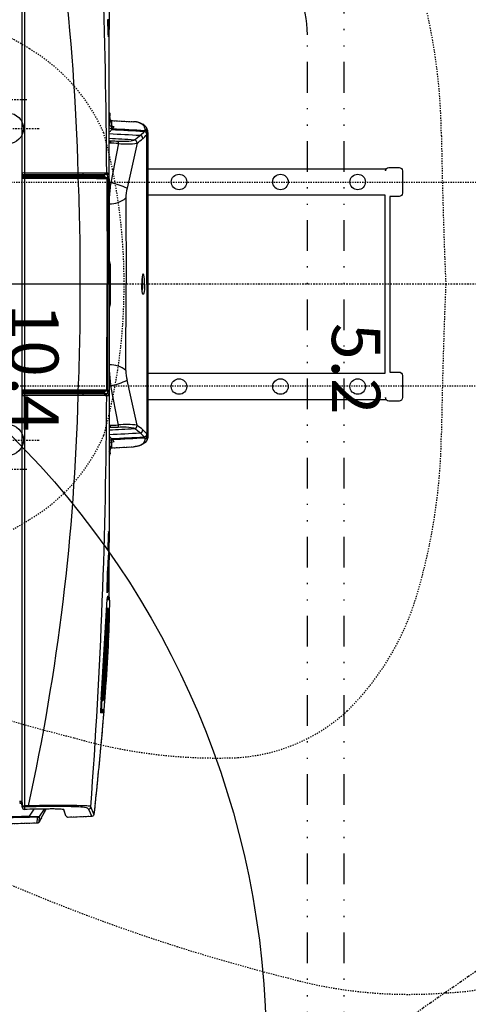
# Model space of a CAD drawing. Units: inches. Extents: x -46 to 827, y 0 to 585.
# Drawn here: x 349 to 386, y 262 to 343 of the extents above; entities that cross this region are included whole.
import ezdxf

# ---------------------------------------------------------------- set-up
doc = ezdxf.new("R2010")
doc.units = ezdxf.units.IN
doc.header["$LTSCALE"] = 5
for name, pattern in [('AXES2', [1.125, 0.75, -0.125, 0.125, -0.125]), ('CACHE', [0.375, 0.25, -0.125]), ('DIVISE', [1.25, 0.5, -0.25, 0, -0.25, 0, -0.25]), ('FANTOME', [2.5, 1.25, -0.25, 0.25, -0.25, 0.25, -0.25])]:
    doc.linetypes.add(name, pattern=pattern)
for name, color, linetype in [('GE-ANCHORAGE_FLOOR', 222, 'Continuous'), ('GE-CLEARANCE', 83, 'FANTOME'), ('GE-ELEC_EQUIPMENT', 232, 'Continuous'), ('GE-EQUIPMENT', 140, 'Continuous'), ('GE-EQUIPMENT_INSERTION', 140, 'Continuous'), ('GE-EQUIPMENT_MOVEMENT', 241, 'CACHE'), ('GE-EQUIPMENT_OUTLINE', 131, 'CACHE'), ('GE-MAIN_AXIS', 83, 'AXES2'), ('GE-MM-SCATTER_LINES', 222, 'CACHE')]:
    doc.layers.add(name, color=color, linetype=linetype)
doc.layers.add('GE-DESIGNER_WARNING', color=1, linetype='Continuous', plot=False)
doc.styles.add('GE-TEXT', font='calibri.ttf')

# ---------------------------------------------------------------- blocks, each defined once
blk = doc.blocks.new('*U238')
at = {"layer": 'GE-DESIGNER_WARNING'}
blk.add_circle((0, 0), 1800, dxfattribs=at)
blk = doc.blocks.new('GE-EUR00547-001')
at = {"layer": 'GE-MM-SCATTER_LINES', "color": 232, "char_height": 100, "attachment_point": 5, "style": 'GE-TEXT', "bg_fill": 3, "box_fill_scale": 1.5, "bg_fill_color": 256, "bg_fill_transparency": 0}
for s, insert in [('5.2', (175, 1686.4)), ('10.4', (172.7, 1020.3))]:
    blk.add_mtext(s, dxfattribs=dict(at, insert=insert))
blk = doc.blocks.new('*U373')
at = {"layer": 'GE-MM-SCATTER_LINES'}
for points in [[(3135.5, -2371.3, 0.059177), (2670, -1602.9, 0.045015), (1972, -835, 0.058993), (931.7, 0, 0.031382), (1432.5, 798.2, 0.073402), (1920.5, 1992.2, 0.083003), (1978.8, 2530.4, 0.122888), (1877, 2809.7, 0.082261), (1469.4, 3271.1, 0.067637), (857, 3688.2, 0.067946), (268.5, 3903.9, 0.055512), (0, 3939.3, 0.055512), (-268.5, 3903.9, 0.067946), (-857, 3688.2, 0.067637), (-1469.4, 3271.1, 0.082261), (-1877, 2809.7, 0.122888)], [(1413.7, -644.2, 0.012361), (759.5, -108.2, -0.002807), (626.7, 0, 0.047008), (971.8, 450.3, 0.040906), (1231.4, 957, 0.041082), (1436.1, 1557.8, 0.088425), (1466.7, 1888.6, 0.156282), (1376.9, 2141.1, 0.144993), (1021.5, 2445, 0.092539), (462.6, 2639.7, 0.061247), (0, 2681.8, 0.061247), (-462.6, 2639.7, 0.092539), (-1021.5, 2445, 0.144993), (-1376.9, 2141.1, 0.156282), (-1466.7, 1888.6, 0.088425), (-1436.1, 1557.8, 0.041082), (-1231.4, 957, 0.040906), (-971.8, 450.3, 0.047008), (-626.7, 0, -0.002807), (-759.5, -108.2, 0.012361), (-1413.7, -644.2, 0.059331)], [(892.6, -393.8, -0.002438), (588.9, -183, -0.049751), (386.9, 0, 0.117779), (755.1, 569.2, 0.039275), (939.1, 1115.7, 0.08037), (980, 1454.5, 0.169962), (883.4, 1681.2, 0.13336), (627.4, 1830, 0.06707), (307, 1876.1, -0.006306), (0, 1885.1, -0.006306), (-307, 1876.1, 0.06707), (-627.4, 1830, 0.13336), (-883.4, 1681.2, 0.169962), (-980, 1454.5, 0.08037), (-939.1, 1115.7, 0.039275), (-755.1, 569.2, 0.117779), (-386.9, 0, -0.049751), (-588.9, -183, -0.002438), (-892.6, -393.8, 0.031823)], [(-733.1, -711.5, -0.078623), (-556.4, -341.3, -0.026468), (-330.7, -78.2), (-258, 0, -0.058507), (-459.7, 436.9, -0.063282), (-537.4, 747.1, -0.205916), (-487.1, 1023.2, -0.15871), (-313.1, 1177, -0.068311), (0, 1219.1, -0.068311), (313.1, 1177, -0.15871), (487.1, 1023.2, -0.205916), (537.4, 747.1, -0.063282), (459.7, 436.9, -0.058507), (258, 0), (330.7, -78.2, -0.026468), (556.4, -341.3, -0.078623), (733.1, -711.5, -0.123784)]]:
    blk.add_lwpolyline(points, format="xyb", dxfattribs=at)
blk.add_blockref('GE-EUR00547-001', (0, 0), dxfattribs=at)
blk = doc.blocks.new('GE-EUR02516')
blk.add_blockref('*U373', (0, -700))
at = {"layer": 'GE-ANCHORAGE_FLOOR', "color": 83, "linetype": 'AXES2'}
for p, q in [((-322.5, 214.2), (-322.5, 343.4)), ((322.5, 214.2), (322.5, 343.4)), ((-382.5, 189.2), (-382.5, 318.4)), ((382.5, 189.2), (382.5, 318.4))]:
    blk.add_line(p, q, dxfattribs=at)
at = {"layer": 'GE-ANCHORAGE_FLOOR'}
for centre in [(-322.5, 278.8), (322.5, 278.8)]:
    blk.add_circle(centre, 31.8, dxfattribs=at)
at = {"layer": 'GE-DESIGNER_WARNING'}
blk.add_lwpolyline([(-184.2, 1059.3), (-184.2, 568.4), (-239.2, 568.4), (-239.2, 1060.3), (-234.7, 1060.3, -0.414214), (-241.7, 1067.3), (-241.7, 1088.3, -0.414214), (-234.7, 1095.3), (-233.7, 1095.3), (-229.7, 1095.3), (-193.7, 1095.3), (-189.7, 1095.3), (-188.7, 1095.3, -0.414214), (-181.7, 1088.3), (-181.7, 1069.3), (181.8, 1069.3), (181.8, 1088.3, -0.414214), (188.8, 1095.3), (189.8, 1095.3), (193.8, 1095.3), (229.8, 1095.3), (233.8, 1095.3), (234.8, 1095.3, -0.414214), (241.8, 1088.3), (241.8, 1067.3, -0.414214), (234.8, 1060.3), (239.3, 1060.3), (239.3, 568.4), (184.3, 568.4), (184.3, 1059.3)], format="xyb", close=True, dxfattribs=at)
for centre in [(-211.7, 1002.8), (211.8, 1002.8), (-211.7, 842.8), (211.8, 842.8), (-211.7, 632.8), (211.8, 632.8)]:
    blk.add_circle(centre, 16, dxfattribs=at)
at = {"layer": 'GE-EQUIPMENT'}
for p, q in [((-314.1, 568.4), (314.2, 568.4)), ((0, 566.5), (-309.9, 566.4)), ((0, 566.5), (309.9, 566.4)), ((-338.8, 492.8), (-336.4, 538.8)), ((-335.9, 544.6), (-336, 544.1)), ((-336, 544.1), (-336, 543.7)), ((-335.3, 547.3), (-335.5, 546.5)), ((-335.2, 547.4), (-335.3, 547.3)), ((-292, 545.8), (-198.6, 525.6)), ((292, 545.8), (198.6, 525.6)), ((335.3, 547.4), (335.3, 547.3)), ((335.3, 547.3), (335.5, 546.5)), ((335.9, 544.6), (336, 544.1)), ((336, 544.1), (336.1, 543.7)), ((338.8, 492.8), (336.4, 538.8)), ((-178.5, 522.7), (0, 523.2)), ((178.6, 522.7), (0, 523.2)), ((0, 523.2), (0, -1075.7)), ((-342, 490.1), (-345.3, 489.6)), ((-326.6, 492.8), (-322.2, 492.8)), ((-322.2, 492.8), (-319.5, 493)), ((-297, 491), (-292, 491.1)), ((-295.8, 488.4), (-295.8, 491)), ((-291.9, 507.7), (-210.1, 491.3)), ((-210.1, 491.3), (-210.2, 488.4)), ((-38.2, 490.8), (-41.4, 488.4)), ((38.2, 490.8), (-38.2, 490.8)), ((38.2, 490.8), (41.4, 488.4)), ((291.9, 507.7), (210.1, 491.3)), ((210.1, 491.3), (210.2, 488.4)), ((297, 491), (292, 491.1)), ((295.9, 488.4), (295.8, 491)), ((322.2, 492.8), (319.5, 493)), ((326.6, 492.8), (322.2, 492.8)), ((342, 490.1), (345.3, 489.6)), ((-649, 488.4), (-534.6, 488.4)), ((0, 488.4), (-527.5, 488.4)), ((-230.2, 479.8), (-230.4, 313.5)), ((-230, 485.1), (-230, 487.6)), ((-227, 484.7), (-227, 313.5)), ((-225, 313.5), (-225, 478.5)), ((-223.5, 478.5), (-225, 478.5)), ((-223.5, 478.5), (-223.3, 313.5)), ((-221.5, 313.4), (-221.5, 480.6)), ((-219.1, 483.4), (-219.1, 485)), ((-219.1, 485), (0, 485)), ((-218.5, 483.5), (0, 484.3)), ((-218.3, 487.9), (0, 487.9)), ((0, 488.4), (527.5, 488.4)), ((218.3, 487.9), (0, 487.9)), ((219.1, 485), (0, 485)), ((218.5, 483.5), (0, 484.3)), ((219.1, 483.4), (219.1, 485)), ((221.5, 313.4), (221.5, 480.6)), ((223.5, 478.5), (223.3, 313.5)), ((223.5, 478.5), (225, 478.5)), ((225.1, 313.5), (225, 478.5)), ((227, 484.7), (227, 313.5)), ((230.1, 485.1), (230.1, 487.6)), ((230.2, 479.8), (230.4, 313.5)), ((649, 488.4), (534.6, 488.4)), ((579.4, 487.4), (579.3, 485.9)), ((614.4, 485.9), (614.4, 484.3)), ((645.7, 484.7), (646, 487.6)), ((645.9, 487.3), (651.3, 487.3)), ((646, 487.6), (651.5, 487.5)), ((647.5, 488.4), (649, 488.4)), ((647.8, 485.4), (650.4, 485.4)), ((647.8, 485.4), (647.8, 484.4)), ((650.4, 485.2), (647.8, 485.2)), ((650.3, 484.8), (648.3, 484.7)), ((648.3, 484.7), (648.3, 484.4)), ((649, 488.4), (651.6, 488.4)), ((860, 471.6), (651.6, 484.1)), ((653.6, 488.1), (653.4, 484.6)), ((672, 486.7), (672, 487.2)), ((672, 487.2), (673.1, 487.2)), ((673.1, 486.6), (672, 486.7)), ((673.1, 486.6), (673.1, 487.2)), ((673.1, 487.2), (860.7, 476.8)), ((860.7, 476.1), (673.1, 486.6)), ((680.1, 484), (680.3, 486.2)), ((680.1, 484), (680.9, 483.1)), ((680.1, 484), (853.3, 474.4)), ((853.3, 474.4), (852.4, 473.5)), ((852.4, 473.5), (857.4, 473.2)), ((853.3, 474.4), (853.4, 476.5)), ((857.4, 473.2), (862.5, 473)), ((860, 472.8), (859.9, 471.6)), ((860.7, 476.8), (860.7, 476.7)), ((860.7, 476.7), (861.8, 476.6)), ((860.7, 476.1), (860.7, 476.7)), ((861.7, 476.1), (860.7, 476.1)), ((861.8, 476.6), (861.7, 476.1)), ((880, 472), (880.2, 475.5)), ((887.7, 474.7), (880.2, 475.5)), ((882.9, 470.3), (883, 472.4)), ((885.5, 472.8), (883, 473.1)), ((885.5, 472), (883, 472.4)), ((885.5, 472.8), (885.4, 470.4)), ((887.8, 475.4), (887.5, 470.4)), ((1096.9, 456.7), (1082.1, 450.2)), ((1086.5, 445.4), (1101.8, 452.3)), ((1101.8, 452.3), (1101.9, 451.4)), ((1101.9, 451.4), (1103.6, 403.5)), ((1100.2, 398.6), (1087.5, 394)), ((1086.4, 357.1), (1113, 343.5)), ((1101.8, 343.6), (1086.4, 354)), ((1101, 323.4), (1086.8, 332.9)), ((1101, 323.4), (1101.8, 343.6)), ((1113, 343.5), (1101.8, 343.6)), ((1115.7, 339.2), (1104, 339.6)), ((1079.9, 313.5), (-1079.9, 313.5)), ((1077.7, 307.9), (-1077.6, 307.9)), ((-225, 307.7), (-225, 313.4)), ((-225, 311.1), (-223.5, 311.1)), ((-223.5, 307.7), (-223.5, 313.4)), ((223.5, 307.7), (223.5, 313.4)), ((225, 311.1), (223.5, 311.1)), ((225, 307.7), (225, 313.4)), ((1073.1, 307.7), (1077.7, 307.9)), ((1082.3, 307.9), (1079.1, 307.9)), ((1082.3, 313.1), (1087.1, 313.1))]:
    blk.add_line(p, q, dxfattribs=at)
for points in [[(-314.1, 568.4), (-317.6, 568.1), (-321.1, 567), (-324.4, 565.2), (-327.3, 562.7), (-329.8, 559.7), (-332, 556.1), (-333.8, 552), (-335.2, 547.4)], [(314.2, 568.4), (317.6, 568.1), (321.1, 567), (324.4, 565.2), (327.3, 562.7), (329.8, 559.7), (332, 556.1), (333.8, 552), (335.3, 547.4)], [(-336, 543.7), (-336.1, 543.2), (-336.1, 542.6), (-336.2, 541.9), (-336.2, 541.1), (-336.3, 540.2), (-336.4, 539.1), (-336.4, 538.8)], [(-335.5, 546.5), (-335.7, 545.6), (-335.9, 544.7)], [(335.5, 546.5), (335.7, 545.6), (335.9, 544.7)], [(336.1, 543.7), (336.1, 543.2), (336.2, 542.6), (336.2, 541.9), (336.3, 541.1), (336.3, 540.2), (336.4, 539.1), (336.4, 538.8)], [(-339, 492.2), (-339.1, 492), (-339.3, 491.7), (-339.5, 491.4), (-339.8, 491.2), (-340.1, 490.9), (-340.3, 490.7), (-340.7, 490.5), (-341, 490.4), (-341.2, 490.3), (-341.5, 490.2), (-341.8, 490.1), (-342, 490.1)], [(339.1, 492.2), (339.2, 492), (339.3, 491.7), (339.5, 491.4), (339.8, 491.2), (340.1, 490.9), (340.4, 490.7), (340.7, 490.5), (341, 490.4), (341.3, 490.3), (341.5, 490.2), (341.8, 490.1), (342, 490.1)], [(1097, 456.7), (1097.9, 456.5), (1099.7, 455.6), (1101.1, 454.2), (1101.8, 452.3)], [(1103.6, 403.5), (1103.6, 403.2), (1103.6, 402.5), (1103.4, 401.9), (1103.2, 401.3), (1102.8, 400.6), (1102.4, 400.1), (1102, 399.6), (1101.4, 399.2), (1100.9, 398.9)], [(1113, 343.5), (1113.2, 343.4), (1113.5, 343.2), (1113.9, 342.9), (1114.2, 342.6), (1114.6, 342.2), (1114.9, 341.8), (1115.1, 341.4), (1115.3, 341), (1115.5, 340.5), (1115.6, 340), (1115.7, 339.5), (1115.7, 339.2)], [(1115.7, 339.2), (1119, 212.8), (1121.6, 84.8), (1122.1, 55)]]:
    blk.add_lwpolyline(points, dxfattribs=at)
for centre, radius, start, end in [((-306.6, 539.6), 29.6, 144.3427, 167.1236), ((-318.4, 548.3), 14.9, 116.0336, 144.9277), ((-320.7, 553), 9.62, 76.7508, 115.9996), ((-3585056.9, 187749.1), 3589622.3, 357.0097861, 357.0108631), ((-314.1, 562.4), 5.99, 99.8723, 177.0597), ((15199.3, -264.8), 15537.3, 176.95565, 177.20462), ((-312.5, 562.1), 6.01, 89.3816, 176.902), ((-361.3, 506.2), 70.6, 35.2947, 52.7343), ((-309.9, 560.3), 6.15, 89.7593, 178.6113), ((-314.5, 562), 6.41, 44.1993, 85.9527), ((135847.2, -6584.7), 136341.9, 176.999409, 177.026284), ((-401, 469.2), 133.3, 41.6046, 46.8447), ((-301.8, 551.6), 6.06, 86.2793, 173.9793), ((-414.8, 458.3), 150.8, 35.4682, 41.2188), ((414.8, 458.3), 150.8, 138.7812, 144.5318), ((401, 469.2), 133.3, 133.1553, 138.3954), ((301.8, 551.6), 6.06, 6.0207, 93.7207), ((361.3, 506.2), 70.6, 127.2657, 144.7053), ((-135847.2, -6584.7), 136341.9, 2.973716, 3.000591), ((309.9, 560.3), 6.15, 1.3887, 90.2407), ((314.5, 562), 6.41, 94.0473, 135.8007), ((312.6, 562.1), 6.01, 3.098, 90.6184), ((314.1, 562.4), 5.99, 2.9403, 80.1277), ((-15199.3, -264.8), 15537.3, 2.79538, 3.04435), ((320.8, 553), 9.62, 64.0004, 103.2492), ((3585056.9, 187749.1), 3589622.3, 182.9891369, 182.9902139), ((318.4, 548.3), 14.9, 35.0723, 63.9664), ((306.6, 539.6), 29.6, 12.8764, 35.6573), ((-351.7, 507.1), 62.4, 30.9854, 39.7399), ((3192.2, 320), 3497.7, 176.3935, 177.2409), ((-292.7, 539.9), 5.95, 82.526, 176.154), ((-363.5, 522), 67.6, 356.7359, 14.7886), ((-431.5, 524.3), 141.2, 353.2357, 8.7327), ((431.6, 524.3), 141.2, 171.2673, 186.7643), ((292.8, 539.9), 5.95, 3.846, 97.474), ((363.6, 522), 67.6, 165.2114, 183.2641), ((351.7, 507.1), 62.4, 140.2601, 149.0146), ((-3192.1, 320), 3497.7, 2.7591, 3.6065), ((-1154.9, 533.6), 859, 356.9873, 358.9707), ((-52.7, 457.6), 161, 155.0293, 167.9213), ((-179.9, 583.7), 61.1, 252.1521, 271.2798), ((-218, 489.7), 51.4, 358.5906, 39.8947), ((218, 489.7), 51.4, 140.1053, 181.4094), ((179.9, 583.7), 61.1, 268.7202, 287.8479), ((52.7, 457.6), 161, 12.0787, 24.9707), ((1154.9, 533.6), 859, 181.0293, 183.0127), ((-531, 480.8), 8.38, 64.7925, 115.2073), ((-342.4, 484.3), 5.05, 89.7598, 125.7788), ((-334.7, 625.7), 136.6, 265.7398, 271.7056), ((-339.2, 447), 43.1, 78.462, 90.262), ((-339.5, 494.1), 4.01, 273.6367, 356.9411), ((-335.8, 453.5), 40.4, 76.8821, 94.0487), ((-330.6, 493.2), 4.01, 269.8865, 355.6518), ((-299.1, 492.4), 27.5, 166.5793, 179.0006), ((-316.9, 504), 10.4, 210.7566, 240.2683), ((-330.6, 493.7), 8.44, 320.8374, 10.0276), ((-327.5, 485.2), 11.2, 43.6424, 60.8835), ((-406.9, 403.4), 125.2, 42.7349, 45.6838), ((-292.9, 480.2), 27.5, 86.748, 97.0895), ((536.6, 466.5), 828.9, 177.152, 178.4865), ((-137.4, 1078.6), 591.7, 262.9453, 265.8152), ((-39.7, 472.5), 18.4, 85.4484, 120.6924), ((39.7, 472.5), 18.4, 59.3076, 94.5516), ((137.4, 1078.6), 591.7, 274.1848, 277.0547), ((-536.6, 466.5), 828.9, 1.5135, 2.848), ((292.9, 480.2), 27.5, 82.9105, 93.252), ((407, 403.4), 125.2, 134.3162, 137.2651), ((327.6, 485.2), 11.2, 119.1165, 136.3576), ((316.9, 504), 10.4, 299.7317, 329.2434), ((330.6, 493.7), 8.44, 169.9724, 219.1626), ((299.1, 492.4), 27.5, 0.9994, 13.4207), ((335.8, 453.5), 40.4, 85.9513, 103.1179), ((330.6, 493.2), 4.01, 184.3482, 270.1135), ((339.2, 447), 43.1, 89.738, 101.538), ((334.7, 625.7), 136.6, 268.2944, 274.2602), ((339.5, 494.1), 4.01, 183.0589, 266.3633), ((342.4, 484.3), 5.05, 54.2212, 90.2402), ((531, 480.8), 8.38, 64.7927, 115.2075), ((-178.9, -11852.2), 12335.4, 90.23737, 94.19721), ((-530.9, 480.7), 8.56, 115.8152, 133.0382), ((-530.7, 481.1), 8.02, 51.1462, 65.9702), ((-130.8, 476.6), 99.5, 176.2687, 178.1572), ((-229.8, 477), 2.76, 56.2003, 98.0279), ((20116.1, 260.8), 20347.4, 179.3682, 179.37403), ((-220.1, 319.7), 168.2, 89.4009, 93.3903), ((-230.1, 484.5), 3.1, 3.7884, 88.7731), ((-230, 480.1), 3, 2.0536, 90.6741), ((-229.8, 476.9), 2.83, 12.6084, 58.947), ((-221.7, 444.8), 40.3, 86.2584, 97.4948), ((-225, 480.5), 2.04, 177.0678, 269.065), ((-225, 480.1), 2.05, 177.489, 269.4634), ((-223.4, 480.4), 1.91, 266.7217, 4.7238), ((-223.5, 480), 2.04, 270.4388, 6.6597), ((-218.5, 480.5), 3, 90.4659, 178.0606), ((-218.5, 480.1), 3.05, 90.7964, 171.4064), ((-214.6, 485.4), 4.51, 145.3928, 184.5976), ((24681.1, 346.5), 24899.9, 179.68494, 180.07597), ((220.1, 319.7), 168.2, 86.6097, 90.5991), ((214.6, 485.4), 4.51, 355.4024, 34.6072), ((218.5, 480.5), 3, 1.9394, 89.5341), ((-24681, 346.5), 24899.9, 359.92403, 0.31506), ((218.5, 480.1), 3.05, 8.5936, 89.2036), ((221.8, 444.8), 40.3, 82.5052, 93.7416), ((223.4, 480.4), 1.91, 175.2762, 273.2783), ((223.5, 480), 2.04, 173.3403, 269.5612), ((225, 480.5), 2.04, 270.935, 2.9322), ((225, 480.1), 2.05, 270.5366, 2.511), ((230.1, 484.5), 3.1, 91.2269, 176.2116), ((230, 480.1), 3, 89.3259, 177.9464), ((229.8, 476.9), 2.83, 121.053, 167.3916), ((229.8, 477), 2.76, 81.9721, 123.7997), ((-20116.1, 260.8), 20347.4, 0.62597, 0.6318), ((179, -11852.2), 12335.4, 85.80279, 89.76263), ((130.8, 476.6), 99.5, 1.8428, 3.7313), ((530.8, 481.1), 8.02, 114.0298, 128.8538), ((530.9, 480.7), 8.56, 46.9618, 64.1848), ((655.9, 562.3), 78.3, 262.5221, 266.8595), ((645.8, 485.3), 2.04, 3.1706, 86.2478), ((648.4, 485.3), 0.55, 185.2151, 261.9609), ((585.6, 489.1), 64.9, 355.6512, 356.7285), ((653.4, 485.1), 2.96, 127.9295, 174.4076), ((653.5, 486.1), 3.01, 117.6845, 175.5596), ((653.4, 485.4), 2.74, 84.4952, 131.4657), ((652.9, 482.7), 1.92, 76.0545, 133.2878), ((675.6, 483.1), 4.8, 136.4757, 172.8091), ((5273.6, 80521.3), 80169.9, 266.7087, 266.838649), ((670.9, 481.4), 2.96, 44.3738, 88.6515), ((671.1, 481.3), 5.25, 23.0036, 78.9016), ((-1618.4, -42354.1), 42901.7, 86.6862, 86.93948), ((671.2, 484.9), 3.31, 335.5034, 8.7853), ((673, 466.4), 19, 67.9992, 85.8411), ((858.1, 458.2), 16.9, 85.907, 106.3392), ((24574.6, -23453.6), 33689.7, 134.74349, 134.74783), ((870.1, 474.1), 10.9, 175.4117, 185.3655), ((861.4, 472.8), 3, 86.879, 134.5369), ((888.3, 922.7), 450.8, 266.4063, 268.9481), ((881.9, 657.2), 186.8, 263.2394, 271.6894), ((857.8, 473.1), 4.62, 359.3828, 37.2048), ((879.8, 469), 2.99, 27.1196, 86.8934), ((880, 472.5), 3.05, 358.0408, 85.5957), ((887.5, 472.7), 2.02, 86.6243, 177.9616), ((1088.4, 446.1), 8.13, 159.1615, 172.2848), ((1082.5, 448.4), 1.84, 126.6313, 160.6256), ((1082.7, 448.2), 2.07, 108.2167, 127.6595), ((1081.5, 445.2), 5.01, 2.2222, 83.8215), ((-229.6, 426.3), 8.17, 71.3086, 94.596), ((-30.8, -3896.8), 4325.1, 89.5921, 92.5264), ((30.8, -3896.8), 4325.1, 87.4736, 90.4079), ((229.6, 426.3), 8.17, 85.404, 108.6914), ((3782.7, 380.3), 2703.6, 178.8141, 181.4157), ((1197.6, 434.4), 117.9, 173.7778, 179.0852), ((1291.2, 411.3), 209.6, 171.8405, 180.4089), ((1089.9, 440.1), 6.31, 122.1862, 171.3115), ((-112.2, -4110.2), 4535.8, 91.493, 102.3164), ((-229.7, 414.9), 9.16, 72.9034, 93.6443), ((-225.5, 427), 3.69, 246.2438, 277.1436), ((-225.3, 427.9), 5.12, 251.0229, 272.99), ((-222.9, 423.3), 3.33, 264.2819, 294.2971), ((222.9, 423.3), 3.33, 245.7029, 275.7181), ((225.5, 427), 3.69, 262.8564, 293.7562), ((225.3, 427.9), 5.12, 267.01, 288.9771), ((229.7, 414.9), 9.16, 86.3557, 107.0966), ((112.2, -4110.2), 4535.8, 77.6836, 88.507), ((2879.6, 375.7), 1798.4, 178.9153, 181.9966), ((57018, 1225.2), 55938.3, 180.88917, 180.93431), ((1099, 339.5), 4.98, 1.344, 54.9428), ((1176.1, 327.7), 73.1, 170.5689, 183.7237), ((-206.5, 312.7), 23.9, 178.0972, 189.0405), ((-229.9, 302.6), 10.9, 74.7923, 92.6648), ((-228, 309.4), 2.11, 189.9913, 215.3013), ((-229.2, 308.5), 0.677, 214.6102, 236.9818), ((-229.3, 308.2), 0.36, 235.4566, 284.9309), ((-223.9, 396.2), 88.4, 266.4201, 273.3021), ((-229.5, 310.4), 2.55, 276.136, 305.5186), ((-229.7, 310.7), 2.91, 304.8598, 337.9402), ((-222.2, 312.7), 4.81, 174.0837, 199.3492), ((-230.2, 311), 3.45, 337.6711, 1.6462), ((-225.5, 289), 22.1, 88.5892, 93.139), ((-230.2, 310.6), 4.48, 323.1365, 6.9426), ((-223.5, 294.8), 16.3, 83.138, 90.0939), ((-246.7, 313), 25.2, 355.4636, 1.0475), ((-218.6, 310.9), 2.98, 178.2449, 268.3857), ((-218.6, 311.5), 3, 190.2431, 268.102), ((-165, 312.5), 53.8, 178.9924, 184.8828), ((165, 312.5), 53.8, 355.1172, 1.0076), ((218.6, 310.9), 2.98, 271.6143, 1.7551), ((218.6, 311.5), 3, 271.898, 349.7569), ((223.9, 396.2), 88.4, 266.6979, 273.5799), ((246.7, 313), 25.2, 178.9525, 184.5364), ((223.5, 294.8), 16.3, 89.9061, 96.862), ((225.5, 289), 22.1, 86.861, 91.4108), ((230.2, 310.6), 4.48, 173.0574, 216.8635), ((222.2, 312.7), 4.81, 340.6508, 5.9163), ((230.2, 311), 3.45, 178.3538, 202.3289), ((229.9, 302.6), 10.9, 87.3352, 105.2077), ((229.7, 310.7), 2.91, 202.0598, 235.1402), ((229.5, 310.4), 2.55, 234.4814, 263.864), ((229.3, 308.2), 0.36, 255.0691, 304.5434), ((229.2, 308.5), 0.677, 303.0182, 325.3898), ((228, 309.4), 2.11, 324.6987, 350.0087), ((206.5, 312.7), 23.9, 350.9595, 1.9028), ((1077.6, 303.2), 6.82, 145.8296, 184.346), ((1073.2, 306), 1.68, 95.1938, 142.218), ((1078.1, 302.9), 5, 93.2652, 180.0414), ((1079.4, 302.9), 5.06, 93.0783, 179.789), ((1077.1, 310), 2.2, 282.4477, 319.8118), ((1077.2, 312.9), 5.09, 277.0171, 1.5062), ((1073.5, 312.4), 6.56, 324.3281, 9.7521), ((1079.9, 314.9), 6.29, 69.8955, 91.3546), ((1080.2, 308.4), 5.14, 65.4302, 92.7933), ((1082, 313), 5.06, 272.8942, 0.6969), ((-34211.8, -280.9), 35318, 0.11578, 0.98048), ((1101, 318.5), 4.88, 63.9896, 89.748), ((-32183.6, -279.4), 33292.1, 0.12003, 1.03664)]:
    blk.add_arc(centre, radius, start, end, dxfattribs=at)
for centre, major_axis, ratio, start_param, end_param in [((0, 558.6), (-21.4, 0.2), 0.136037, 4.713664, 7.855257), ((0, 556.5), (-12.1, -0.1), 0.064114, 4.711877, 7.85347)]:
    blk.add_ellipse(centre, major_axis=major_axis, ratio=ratio, start_param=start_param, end_param=end_param, dxfattribs=at)
at = {"layer": 'GE-EQUIPMENT', "extrusion": (0, 0, -1)}
for centre, major_axis, ratio, start_param, end_param in [((0, 558.6), (21.4, 0.2), 0.136037, 4.713664, 7.855257), ((0, 556.5), (12.1, -0.1), 0.064114, 4.711877, 7.85347)]:
    blk.add_ellipse(centre, major_axis=major_axis, ratio=ratio, start_param=start_param, end_param=end_param, dxfattribs=at)
at = {"layer": 'GE-EQUIPMENT'}
for centre, major_axis, ratio in [((-530.4, 486.5), (-18.3, -0.6), 0.037681), ((597.2, 485.9), (41.8, -1.9), 0.020223)]:
    blk.add_ellipse(centre, major_axis=major_axis, ratio=ratio, dxfattribs=at)
at = {"layer": 'GE-EQUIPMENT', "extrusion": (0, 0, -1)}
blk.add_ellipse((530.5, 486.5), major_axis=(18.3, -0.6), ratio=0.037681, dxfattribs=at)
at = {"layer": 'GE-EQUIPMENT'}
for points, knots in [([(-355.3, 488.4), (-354.7, 488.9), (-353.5, 489.7), (-352, 489.9), (-351.3, 490)], [0, 0, 0, 0, 0.500042, 1, 1, 1, 1]), ([(-345.3, 489.6), (-346, 489.7), (-348, 489.9), (-350.1, 490), (-351.3, 490)], [0.3310144, 0.3310144, 0.3310144, 0.3310144, 0.5755351, 1, 1, 1, 1]), ([(-339, 492.2), (-339, 492.3), (-338.8, 492.8), (-338.6, 493.4), (-338.6, 493.8)], [0, 0, 0, 0, 0.260947, 1, 1, 1, 1]), ([(339.1, 492.2), (339, 492.3), (338.8, 492.8), (338.7, 493.4), (338.6, 493.8)], [0, 0, 0, 0, 0.260947, 1, 1, 1, 1]), ([(345.3, 489.6), (346.1, 489.7), (348.1, 489.9), (350.1, 490), (351.3, 490)], [0.3310144, 0.3310144, 0.3310144, 0.3310144, 0.5755351, 1, 1, 1, 1]), ([(355.3, 488.4), (354.8, 488.9), (353.5, 489.7), (352.1, 489.9), (351.3, 490)], [0, 0, 0, 0, 0.500042, 1, 1, 1, 1]), ([(653.7, 489.1), (653.7, 489.1), (653.7, 489.1), (653.8, 489.1), (654.1, 489.1), (654.6, 489.1), (655.3, 489.1), (656.1, 489.1), (657.1, 489.1), (658.3, 489), (660.1, 488.9), (662.7, 488.8), (666.1, 488.7), (669.8, 488.5), (672.4, 488.3), (673.6, 488.2)], [0, 0, 0, 0, 0.001503, 0.00522, 0.019718, 0.043609, 0.076689, 0.118647, 0.169085, 0.227518, 0.293387, 0.444829, 0.617596, 0.805052, 1, 1, 1, 1]), ([(673.9, 488.2), (702.6, 487.9), (763.3, 485.6), (861.4, 479), (973.8, 469.3), (1054.1, 461.2), (1097, 456.7)], [0, 0, 0, 0, 0.202858, 0.429144, 0.695019, 1, 1, 1, 1]), ([(1087.4, 394.1), (1087.2, 392.1), (1086.7, 387.3), (1086.2, 375.4), (1086.3, 365.1), (1086.4, 357.6), (1086.4, 357.1)], [0, 0, 0, 0, 0.0751869, 0.1780292, 0.4398764, 0.4569663, 0.4569663, 0.4569663, 0.4569663])]:
    blk.add_open_spline(points, degree=3, knots=knots, dxfattribs=at)
blk.add_open_spline([(653.7, 489.1), (653.2, 489.1), (652.6, 489), (652.2, 488.8)], degree=3, dxfattribs=at)
at = {"layer": 'GE-EQUIPMENT_OUTLINE'}
for p, q in [((-314.1, 568.4), (314.2, 568.4)), ((-338.8, 492.8), (-336.4, 538.8)), ((-335.9, 544.6), (-336, 544.1)), ((-336, 544.1), (-336, 543.7)), ((-335.3, 547.3), (-335.5, 546.5)), ((-335.2, 547.4), (-335.3, 547.3)), ((335.3, 547.4), (335.3, 547.3)), ((335.3, 547.3), (335.5, 546.5)), ((335.9, 544.6), (336, 544.1)), ((336, 544.1), (336.1, 543.7)), ((338.8, 492.8), (336.4, 538.8)), ((-342, 490.1), (-345.3, 489.6)), ((342, 490.1), (345.3, 489.6)), ((-649, 488.4), (-534.6, 488.4)), ((2.2, 488.4), (-527.5, 488.4)), ((2.2, 488.4), (527.5, 488.4)), ((649, 488.4), (534.6, 488.4)), ((647.5, 488.4), (649, 488.4)), ((649, 488.4), (651.6, 488.4)), ((1101.8, 452.3), (1101.9, 451.4)), ((1101.9, 451.4), (1103.6, 403.5)), ((1100.2, 398.6), (1087.5, 394)), ((1086.4, 357.1), (1113, 343.5))]:
    blk.add_line(p, q, dxfattribs=at)
for points in [[(-314.1, 568.4), (-317.6, 568.1), (-321.1, 567), (-324.4, 565.2), (-327.3, 562.7), (-329.8, 559.7), (-332, 556.1), (-333.8, 552), (-335.2, 547.4)], [(314.2, 568.4), (317.6, 568.1), (321.1, 567), (324.4, 565.2), (327.3, 562.7), (329.8, 559.7), (332, 556.1), (333.8, 552), (335.3, 547.4)], [(-336, 543.7), (-336.1, 543.2), (-336.1, 542.6), (-336.2, 541.9), (-336.2, 541.1), (-336.3, 540.2), (-336.4, 539.1), (-336.4, 538.8)], [(-335.5, 546.5), (-335.7, 545.6), (-335.9, 544.7)], [(335.5, 546.5), (335.7, 545.6), (335.9, 544.7)], [(336.1, 543.7), (336.1, 543.2), (336.2, 542.6), (336.2, 541.9), (336.3, 541.1), (336.3, 540.2), (336.4, 539.1), (336.4, 538.8)], [(-339, 492.2), (-339.1, 492), (-339.3, 491.7), (-339.5, 491.4), (-339.8, 491.2), (-340.1, 490.9), (-340.3, 490.7), (-340.7, 490.5), (-341, 490.4), (-341.2, 490.3), (-341.5, 490.2), (-341.8, 490.1), (-342, 490.1)], [(339.1, 492.2), (339.2, 492), (339.3, 491.7), (339.5, 491.4), (339.8, 491.2), (340.1, 490.9), (340.4, 490.7), (340.7, 490.5), (341, 490.4), (341.3, 490.3), (341.5, 490.2), (341.8, 490.1), (342, 490.1)], [(1097, 456.7), (1097.9, 456.5), (1099.7, 455.6), (1101.1, 454.2), (1101.8, 452.3)], [(1103.6, 403.5), (1103.6, 403.2), (1103.6, 402.5), (1103.4, 401.9), (1103.2, 401.3), (1102.8, 400.6), (1102.4, 400.1), (1102, 399.6), (1101.4, 399.2), (1100.9, 398.9)], [(1113, 343.5), (1113.2, 343.4), (1113.5, 343.2), (1113.9, 342.9), (1114.2, 342.6), (1114.6, 342.2), (1114.9, 341.8), (1115.1, 341.4), (1115.3, 341), (1115.5, 340.5), (1115.6, 340), (1115.7, 339.5), (1115.7, 339.2)], [(1115.7, 339.2), (1119, 212.8), (1121.6, 84.8), (1122.1, 55)]]:
    blk.add_lwpolyline(points, dxfattribs=at)
for centre, radius, start, end in [((-531, 480.8), 8.38, 64.7925, 115.2073), ((531, 480.8), 8.38, 64.7927, 115.2075), ((653.5, 486.1), 3.01, 117.6845, 175.5596)]:
    blk.add_arc(centre, radius, start, end, dxfattribs=at)
for points, knots in [([(-355.3, 488.4), (-354.7, 488.9), (-353.5, 489.7), (-352, 489.9), (-351.3, 490)], [0, 0, 0, 0, 0.500042, 1, 1, 1, 1]), ([(-345.3, 489.6), (-346, 489.7), (-348, 489.9), (-350.1, 490), (-351.3, 490)], [0.3310144, 0.3310144, 0.3310144, 0.3310144, 0.5755351, 1, 1, 1, 1]), ([(-339, 492.2), (-339, 492.3), (-338.8, 492.8), (-338.6, 493.4), (-338.6, 493.8)], [0, 0, 0, 0, 0.260947, 1, 1, 1, 1]), ([(339.1, 492.2), (339, 492.3), (338.8, 492.8), (338.7, 493.4), (338.6, 493.8)], [0, 0, 0, 0, 0.260947, 1, 1, 1, 1]), ([(345.3, 489.6), (346.1, 489.7), (348.1, 489.9), (350.1, 490), (351.3, 490)], [0.3310144, 0.3310144, 0.3310144, 0.3310144, 0.5755351, 1, 1, 1, 1]), ([(355.3, 488.4), (354.8, 488.9), (353.5, 489.7), (352.1, 489.9), (351.3, 490)], [0, 0, 0, 0, 0.500042, 1, 1, 1, 1]), ([(653.7, 489.1), (653.7, 489.1), (653.7, 489.1), (653.8, 489.1), (654.1, 489.1), (654.6, 489.1), (655.3, 489.1), (656.1, 489.1), (657.1, 489.1), (658.3, 489), (660.1, 488.9), (662.7, 488.8), (666.1, 488.7), (669.8, 488.5), (672.4, 488.3), (673.6, 488.2)], [0, 0, 0, 0, 0.001503, 0.00522, 0.019718, 0.043609, 0.076689, 0.118647, 0.169085, 0.227518, 0.293387, 0.444829, 0.617596, 0.805052, 1, 1, 1, 1]), ([(673.9, 488.2), (702.6, 487.9), (763.3, 485.6), (861.4, 479), (973.8, 469.3), (1054.1, 461.2), (1097, 456.7)], [0, 0, 0, 0, 0.202858, 0.429144, 0.695019, 1, 1, 1, 1]), ([(1087.4, 394.1), (1087.2, 392.1), (1086.7, 387.3), (1086.2, 375.4), (1086.3, 365.1), (1086.4, 357.6), (1086.4, 357.1)], [0, 0, 0, 0, 0.0751869, 0.1780292, 0.4398764, 0.4569663, 0.4569663, 0.4569663, 0.4569663])]:
    blk.add_open_spline(points, degree=3, knots=knots, dxfattribs=at)
blk.add_open_spline([(653.7, 489.1), (653.2, 489.1), (652.6, 489), (652.2, 488.8)], degree=3, dxfattribs=at)
blk = doc.blocks.new('GE-EUR02182')
at = {"layer": 'GE-CLEARANCE'}
blk.add_lwpolyline([(-1155.5, 1638.4), (-310.4, 1988.4), (-310.4, 2288), (310.4, 2288), (310.4, 1988.4), (1150.5, 1638.4), (1950.5, 488.4), (1950.5, -1481.9), (1238.5, -1982.1), (1238.5, -5020.2), (-1238.5, -5020.2), (-1238.5, -1982.1), (-1511.5, -1481.9), (-1511.5, 488.4), (-1155.5, 1638.4)], dxfattribs=at)
at = {"layer": 'GE-EQUIPMENT_MOVEMENT'}
blk.add_lwpolyline([(210.4, 2188), (-210.4, 2188), (-210.4, -1951.6), (210.4, -1951.6), (210.4, 2188)], dxfattribs=at)
at = {"layer": 'GE-MAIN_AXIS'}
blk.add_line((0, 2347), (0, -4781.3), dxfattribs=at)

msp = doc.modelspace()

# ---------------------------------------------------------------- block references
at = {"layer": 'GE-EQUIPMENT_INSERTION', "xscale": 0.03937007874015748, "yscale": 0.03937007874015748, "zscale": 0.03937007874015748, "rotation": 270}
msp.add_blockref('*U238', (298.174, 258.649), dxfattribs=at)

# ---------------------------------------------------------------- next in the draw order: block references
msp.add_blockref('GE-EUR02516', (337.008, 321.135), dxfattribs=at)

# ---------------------------------------------------------------- next in the draw order: linework, layer by layer
at = {"layer": 'GE-ELEC_EQUIPMENT', "linetype": 'DIVISE'}
for points in [[(237.923, 189.356), (237.923, 228.898, -0.414214), (249.923, 240.898), (363.388, 240.898, 0.414214), (375.388, 252.898), (375.388, 343.602, 0.414214), (363.388, 355.602), (343.734, 355.602)], [(234.923, 189.356), (234.923, 228.898, -0.414214), (249.923, 243.898), (363.388, 243.898, 0.414214), (372.388, 252.898), (372.388, 341.472, 0.414214), (363.388, 350.472), (340.893, 350.472)]]:
    msp.add_lwpolyline(points, format="xyb", dxfattribs=at)

# ---------------------------------------------------------------- next in the draw order: block references
at = {"layer": 'GE-EQUIPMENT_INSERTION', "xscale": 0.03937007874015748, "yscale": 0.03937007874015748, "zscale": 0.03937007874015748, "rotation": 270}
msp.add_blockref('GE-EUR02182', (337.008, 321.135), dxfattribs=at)

doc.saveas('drawing.dxf')
